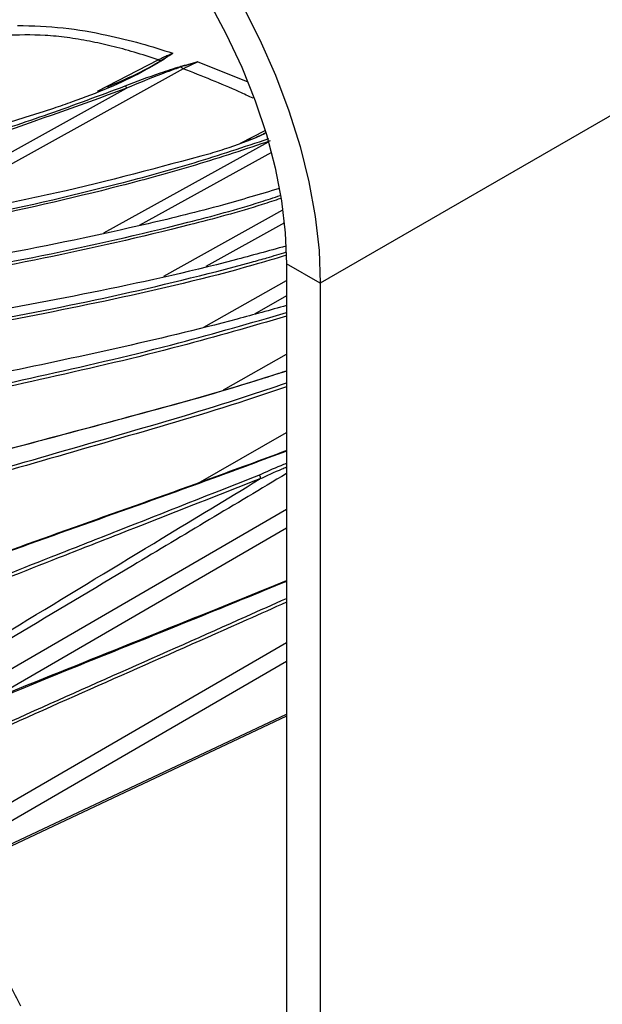
# Model space of a CAD drawing. Extents: x 7 to 113, y 1 to 88.
# Drawn here: x 81 to 84, y 69 to 73 of the extents above; entities that cross this region are included whole.
import ezdxf

# ---------------------------------------------------------------- set-up
doc = ezdxf.new("R2010")
doc.units = 0
doc.header["$MEASUREMENT"] = 0
doc.layers.add('OBJECT', color=7, linetype='CONTINUOUS')

msp = doc.modelspace()

# ---------------------------------------------------------------- linework, layer by layer
at = {"layer": 'OBJECT'}
for p, q in [((81.0855, 73.1294), (81.3814, 73.282)), ((81.3938, 73.2773), (81.3974, 73.2765)), ((81.5747, 73.2718), (81.5044, 73.2379)), ((81.5747, 73.2718), (81.8156, 73.1757)), ((81.5044, 73.2379), (80.1283, 72.4756)), ((79.9679, 72.4454), (81.2277, 73.1433)), ((83.7752, 73.116), (82.1732, 72.1911)), ((81.7832, 72.8741), (81.904, 72.9364)), ((81.1171, 72.4362), (81.9202, 72.8813)), ((81.9341, 72.8299), (81.2882, 72.472)), ((81.4094, 72.2253), (81.9901, 72.5497)), ((81.9977, 72.4862), (81.6137, 72.2717)), ((82.1732, 72.1911), (82.0086, 72.2861)), ((82.0086, 72.2861), (82.0086, 66.0747)), ((81.6041, 71.9759), (82.0086, 72.2036)), ((82.1732, 72.1911), (82.1732, 65.9798)), ((82.0086, 72.1286), (81.8513, 72.04)), ((81.701, 71.67), (82.0086, 71.8446)), ((82.0086, 71.7628), (82.0066, 71.7616)), ((81.5654, 71.2075), (82.0086, 71.4614)), ((82.0086, 71.3742), (81.99, 71.3636)), ((80.1906, 70.0319), (82.0086, 71.0864)), ((82.0086, 70.9943), (80.5091, 70.1246)), ((80.5321, 69.5786), (82.0086, 70.4351)), ((82.0086, 70.3429), (80.5781, 69.5131)), ((80.6503, 69.445), (82.0086, 70.0851)), ((82.0086, 70.0766), (80.6639, 69.4405))]:
    msp.add_line(p, q, dxfattribs=at)
at = {"layer": 'OBJECT', "flags": 128}
for points in [[(80.7097, 74.726), (80.8447, 74.6408), (80.9786, 74.542), (81.1102, 74.4303), (81.2383, 74.3067), (81.362, 74.1722), (81.4801, 74.0281), (81.5916, 73.8755), (81.6956, 73.7157), (81.7912, 73.5502), (81.8776, 73.3802), (81.954, 73.2073), (82.0197, 73.033), (82.0743, 72.8587), (82.1173, 72.6859), (82.1483, 72.5161), (82.1669, 72.3507), (82.1732, 72.1911)], [(80.7097, 74.536), (80.837, 74.4553), (80.9631, 74.3609), (81.0867, 74.2537), (81.2068, 74.1348), (81.322, 74.0054), (81.4313, 73.8666), (81.5337, 73.7198), (81.6282, 73.5664), (81.7138, 73.4079), (81.7897, 73.2458), (81.8553, 73.0818), (81.9098, 72.9172), (81.9527, 72.7538), (81.9837, 72.5932), (82.0024, 72.4368), (82.0086, 72.2861)]]:
    msp.add_lwpolyline(points, dxfattribs=at)
at = {"layer": 'OBJECT'}
for centre, radius, start, end in [((81.4823, 73.2403), 0.0124, 32.8515, 49.7216), ((81.5329, 73.2866), 0.0564, 224.6043, 239.7403), ((81.2112, 73.1404), 0.0168, 10.185, 56.3409)]:
    msp.add_arc(centre, radius, start, end, dxfattribs=at)
for points, knots in [([(80.6944, 73.4503), (80.7694, 73.4477), (80.918, 73.4426), (81.1192, 73.4072), (81.2969, 73.3638), (81.4012, 73.3307), (81.453, 73.3142)], [0, 0, 0, 0, 0.280875, 0.556255, 0.779683, 1, 1, 1, 1]), ([(81.3814, 73.282), (81.3425, 73.2946), (81.2679, 73.319), (81.1559, 73.3493), (81.0467, 73.3736), (80.9388, 73.3911), (80.7997, 73.4058), (80.6971, 73.4031), (80.6305, 73.4013)], [0, 0, 0, 0, 0.16868, 0.324047, 0.466888, 0.610633, 0.747283, 1, 1, 1, 1]), ([(81.3814, 73.282), (81.3814, 73.282), (81.3887, 73.2857), (81.4028, 73.2925), (81.4246, 73.3025), (81.4413, 73.3094), (81.4509, 73.3134), (81.453, 73.3142), (81.453, 73.3142)], [0, 0, 0, 0, 0.00003, 0.302728, 0.605855, 0.909005, 0.99997, 1, 1, 1, 1]), ([(81.3938, 73.2773), (81.4124, 73.2891), (81.4319, 73.3016), (81.4521, 73.3136), (81.4531, 73.3143)], [0, 0, 0, 0, 0.94897, 1, 1, 1, 1]), ([(81.4531, 73.3143), (81.4521, 73.3136), (81.4331, 73.3011), (81.4148, 73.2885), (81.3974, 73.2765)], [0, 0, 0, 0, 0.051334, 1, 1, 1, 1]), ([(81.3974, 73.2765), (81.3663, 73.2584), (81.2346, 73.1816), (81.0532, 73.1074), (80.9014, 73.0548), (80.871, 73.0443)], [0, 0, 0, 0, 0.198188, 0.839779, 1, 1, 1, 1]), ([(81.1347, 73.1505), (81.1899, 73.1737), (81.2814, 73.2121), (81.3619, 73.2588), (81.3938, 73.2773)], [0, 0, 0, 0, 0.604325, 1, 1, 1, 1]), ([(81.2205, 73.1543), (81.2768, 73.1762), (81.363, 73.2097), (81.4575, 73.2394), (81.4903, 73.2498)], [0, 0, 0, 0, 0.6523235, 1, 1, 1, 1]), ([(81.3814, 73.282), (81.3837, 73.2807), (81.388, 73.2784), (81.392, 73.2776), (81.3938, 73.2773)], [0, 0, 0, 0, 0.558241, 1, 1, 1, 1]), ([(81.4903, 73.2498), (81.5178, 73.2571), (81.5458, 73.2646), (81.5743, 73.2717), (81.5747, 73.2718)], [0, 0, 0, 0, 0.984927, 1, 1, 1, 1]), ([(81.5747, 73.2718), (81.5743, 73.2717), (81.5466, 73.2639), (81.5195, 73.2554), (81.4927, 73.247)], [0, 0, 0, 0, 0.015166, 1, 1, 1, 1]), ([(81.4927, 73.247), (81.4608, 73.2356), (81.3687, 73.2027), (81.2834, 73.1668), (81.2277, 73.1433)], [0, 0, 0, 0, 0.3471164, 1, 1, 1, 1]), ([(81.8457, 73.0938), (81.8229, 73.1045), (81.7138, 73.1559), (81.5969, 73.2017), (81.5044, 73.2379)], [0, 0, 0, 0, 0.208274, 1, 1, 1, 1]), ([(80.1124, 72.7826), (80.2394, 72.821), (80.4855, 72.8955), (80.8553, 73.0178), (81.0967, 73.1081), (81.2205, 73.1543)], [0, 0, 0, 0, 0.342018, 0.662589, 1, 1, 1, 1]), ([(81.2277, 73.1433), (80.9859, 73.0551), (80.6181, 72.9208), (80.2464, 72.809), (80.1191, 72.7706)], [0, 0, 0, 0, 0.6574374, 1, 1, 1, 1]), ([(80.871, 73.0443), (80.6224, 72.9652), (80.1252, 72.8071), (79.3749, 72.6033), (78.3733, 72.3431), (77.5165, 72.1302), (76.9123, 71.9638), (76.8079, 71.9351)], [0, 0, 0, 0, 0.1845363, 0.3690949, 0.5536918, 0.9228707, 1, 1, 1, 1]), ([(81.9012, 72.92), (81.9009, 72.9199), (81.8458, 72.8944), (81.7585, 72.8614), (81.6666, 72.8328), (81.6362, 72.8234)], [0, 0, 0, 0, 0.003964, 0.670741, 1, 1, 1, 1]), ([(81.825, 72.8903), (81.8473, 72.8988), (81.8752, 72.9094), (81.9001, 72.9225), (81.9051, 72.9251)], [0, 0, 0, 0, 0.799134, 1, 1, 1, 1]), ([(77.375, 71.9291), (77.656, 71.9883), (78.4314, 72.1514), (79.459, 72.3159), (80.4501, 72.5028), (81.0672, 72.6423), (81.5579, 72.7754), (81.8008, 72.8567), (81.9223, 72.8973)], [0, 0, 0, 0, 0.185263, 0.511181, 0.674197, 0.837184, 0.918549, 1, 1, 1, 1]), ([(81.9292, 72.8863), (81.8078, 72.8456), (81.5648, 72.7642), (81.0742, 72.6309), (80.4576, 72.4912), (79.467, 72.304), (78.4401, 72.1392), (77.6648, 71.976), (77.3841, 71.9169)], [0, 0, 0, 0, 0.081411, 0.162927, 0.325813, 0.488728, 0.814883, 1, 1, 1, 1]), ([(81.6362, 72.8234), (81.3863, 72.756), (81.0964, 72.678), (80.6449, 72.5788), (80.4124, 72.5312), (80.2199, 72.4941), (80.1881, 72.488)], [0, 0, 0, 0, 0.519534, 0.602458, 0.934168, 1, 1, 1, 1]), ([(81.9729, 72.6534), (81.8803, 72.6257), (81.6668, 72.5617), (81.2118, 72.4501), (80.6089, 72.3254), (79.8871, 72.2035), (79.1659, 72.0917), (78.4574, 71.9837), (77.9878, 71.891), (77.7594, 71.8459)], [0, 0, 0, 0, 0.065654, 0.151376, 0.322811, 0.494273, 0.665902, 0.837528, 1, 1, 1, 1]), ([(77.8638, 71.8136), (77.9998, 71.8419), (78.2718, 71.8987), (78.7808, 71.9849), (79.3907, 72.0804), (80.102, 72.1928), (80.814, 72.3199), (81.4078, 72.4553), (81.7958, 72.5587), (81.9459, 72.6088), (81.9777, 72.6194)], [0, 0, 0, 0, 0.099102, 0.198258, 0.37125, 0.54424, 0.717348, 0.89042, 0.976756, 1, 1, 1, 1]), ([(81.9793, 72.6045), (81.9494, 72.5946), (81.8011, 72.5451), (81.4151, 72.4422), (80.8217, 72.3066), (80.1101, 72.1794), (79.3987, 72.0667), (78.7886, 71.9711), (78.2797, 71.8848), (78.0079, 71.8281), (77.872, 71.7997)], [0, 0, 0, 0, 0.0218591, 0.1084923, 0.2816097, 0.4547634, 0.6282057, 0.8016493, 0.9008077, 1, 1, 1, 1]), ([(82.0045, 72.3719), (81.9206, 72.3486), (81.6029, 72.2603), (81.0564, 72.1411), (80.3662, 72.015), (79.6793, 71.9057), (79.0895, 71.8112), (78.6177, 71.7291), (78.3737, 71.6771), (78.2629, 71.6535)], [0, 0, 0, 0, 0.0662527, 0.2509085, 0.4356419, 0.6204703, 0.8052555, 0.9115206, 1, 1, 1, 1]), ([(79.1403, 71.762), (79.3643, 71.8003), (79.8122, 71.877), (80.4838, 71.9904), (81.1581, 72.1217), (81.6357, 72.238), (81.9193, 72.3162), (81.976, 72.3337), (82.0076, 72.3434)], [0, 0, 0, 0, 0.235403, 0.470866, 0.706195, 0.941416, 0.967389, 1, 1, 1, 1]), ([(82.008, 72.3273), (81.9534, 72.3109), (81.6711, 72.2263), (81.1647, 72.1088), (80.4897, 71.9754), (79.8172, 71.8617), (79.3684, 71.7848), (79.1441, 71.7463)], [0, 0, 0, 0, 0.056455, 0.292075, 0.527746, 0.763871, 1, 1, 1, 1]), ([(78.8781, 71.2983), (78.9922, 71.3286), (79.2203, 71.3894), (79.6598, 71.4898), (80.1981, 71.605), (80.8376, 71.7433), (81.439, 71.8823), (81.8328, 71.9963), (82.0086, 72.0472)], [0, 0, 0, 0, 0.108364, 0.216791, 0.422478, 0.628165, 0.83398, 1, 1, 1, 1]), ([(82.0086, 72.0816), (81.928, 72.0592), (81.6484, 71.9816), (81.1761, 71.8694), (80.4327, 71.712), (79.8866, 71.6041), (79.5339, 71.5345)], [0, 0, 0, 0, 0.095763, 0.332277, 0.568816, 1, 1, 1, 1]), ([(82.0086, 72.0291), (81.8351, 71.9789), (81.4438, 71.8657), (80.8445, 71.7272), (80.2045, 71.589), (79.6657, 71.4737), (79.226, 71.3734), (78.998, 71.3127), (78.884, 71.2824)], [0, 0, 0, 0, 0.164122, 0.37017, 0.576558, 0.782946, 0.891453, 1, 1, 1, 1]), ([(79.2757, 70.9986), (79.3931, 71.0343), (79.6316, 71.1069), (80.074, 71.228), (80.6054, 71.3679), (81.227, 71.5344), (81.6926, 71.661), (81.958, 71.7466), (82.0093, 71.7632)], [0, 0, 0, 0, 0.127056, 0.258038, 0.48698, 0.71592, 0.945019, 1, 1, 1, 1]), ([(82.0066, 71.7616), (81.9599, 71.7465), (81.6994, 71.6623), (81.2386, 71.5366), (80.6176, 71.3706), (80.0947, 71.2329), (79.6517, 71.1114), (79.4125, 71.0387), (79.2857, 71.0002)], [0, 0, 0, 0, 0.050197, 0.28006, 0.510044, 0.739974, 0.86214, 1, 1, 1, 1]), ([(79.3814, 70.9095), (79.5776, 70.9729), (79.981, 71.1033), (80.58, 71.2733), (81.1915, 71.45), (81.6655, 71.588), (81.9414, 71.6811), (82.0086, 71.7038)], [0, 0, 0, 0, 0.221621, 0.455909, 0.690201, 0.924558, 1, 1, 1, 1]), ([(82.0086, 71.6844), (81.9435, 71.6625), (81.6696, 71.5702), (81.1973, 71.433), (80.5852, 71.2565), (79.9856, 71.0867), (79.582, 70.9565), (79.386, 70.8932)], [0, 0, 0, 0, 0.073288, 0.308061, 0.543067, 0.77807, 1, 1, 1, 1]), ([(79.7602, 70.5521), (79.9887, 70.6386), (80.6243, 70.8795), (81.3586, 71.1333), (81.8845, 71.3279), (82.0066, 71.3731)], [0, 0, 0, 0, 0.301023, 0.837591, 1, 1, 1, 1]), ([(82.0086, 71.3705), (81.8894, 71.3261), (81.5683, 71.2067), (81.0545, 71.0246), (80.5121, 70.8297), (80.0935, 70.6759), (79.8717, 70.59), (79.7976, 70.5614)], [0, 0, 0, 0, 0.160793, 0.433086, 0.705331, 0.901701, 1, 1, 1, 1]), ([(81.8738, 71.2534), (81.909, 71.2696), (81.9527, 71.2897), (81.9995, 71.308), (82.0086, 71.3116)], [0, 0, 0, 0, 0.804586, 1, 1, 1, 1]), ([(82.0086, 71.2914), (82.001, 71.2884), (81.9548, 71.27), (81.9115, 71.2497), (81.8753, 71.2328)], [0, 0, 0, 0, 0.164997, 1, 1, 1, 1]), ([(79.8637, 70.4473), (80.0367, 70.52), (80.3827, 70.6654), (80.8194, 70.8382), (81.3158, 71.0333), (81.6437, 71.1626), (81.8738, 71.2534)], [0, 0, 0, 0, 0.253821, 0.507779, 0.654639, 1, 1, 1, 1]), ([(81.8784, 71.2351), (81.648, 71.1445), (81.3197, 71.0154), (80.8228, 70.8208), (80.386, 70.6484), (80.0399, 70.5033), (79.8668, 70.4307)], [0, 0, 0, 0, 0.345529, 0.492402, 0.746162, 1, 1, 1, 1]), ([(80.0911, 70.1501), (80.5276, 70.415), (81.1224, 70.7761), (81.7171, 71.1368), (81.8753, 71.2328)], [0, 0, 0, 0, 0.73388, 1, 1, 1, 1]), ([(82.0086, 71.2612), (81.7576, 71.1109), (81.1253, 70.7324), (80.4932, 70.3543), (80.1121, 70.1264)], [0, 0, 0, 0, 0.397056, 1, 1, 1, 1]), ([(81.8738, 71.2534), (81.8739, 71.2532), (81.8752, 71.2523), (81.8773, 71.2501), (81.8793, 71.2463), (81.8802, 71.2422), (81.88, 71.2383), (81.8789, 71.2362), (81.8784, 71.2351)], [0, 0, 0, 0, 0.030558, 0.238563, 0.428972, 0.619326, 0.809663, 1, 1, 1, 1]), ([(81.8753, 71.2328), (81.8757, 71.233), (81.8762, 71.2334), (81.877, 71.2339), (81.8775, 71.2343), (81.878, 71.2346), (81.8782, 71.2349), (81.8783, 71.2351), (81.8784, 71.2351)], [0, 0, 0, 0, 0.321151, 0.541753, 0.755626, 0.848858, 0.943236, 1, 1, 1, 1]), ([(80.2343, 70.0194), (80.2608, 70.0304), (80.4971, 70.1283), (80.9392, 70.3076), (81.5014, 70.5325), (81.8592, 70.6781), (82.0086, 70.7389)], [0, 0, 0, 0, 0.044347, 0.395986, 0.747636, 1, 1, 1, 1]), ([(82.0086, 70.7342), (81.8634, 70.6748), (81.4958, 70.5245), (80.9225, 70.2948), (80.4885, 70.1165), (80.2775, 70.0298)], [0, 0, 0, 0, 0.2513634, 0.6361089, 1, 1, 1, 1]), ([(80.332, 69.9005), (80.4166, 69.9391), (80.9134, 70.1657), (81.4678, 70.4088), (81.9428, 70.6219), (82.0086, 70.6514)], [0, 0, 0, 0, 0.150308, 0.882146, 1, 1, 1, 1]), ([(82.0086, 70.6327), (81.9439, 70.6038), (81.4695, 70.3918), (80.9157, 70.15), (80.4188, 69.924), (80.3341, 69.8855)], [0, 0, 0, 0, 0.115996, 0.849501, 1, 1, 1, 1]), ([(80.7117, 68.6596), (80.677, 68.7275), (80.5937, 68.8904), (80.4949, 69.0448), (80.4373, 69.1348)], [0, 0, 0, 0, 0.416639, 1, 1, 1, 1])]:
    msp.add_open_spline(points, degree=3, knots=knots, dxfattribs=at)

doc.saveas('drawing.dxf')
